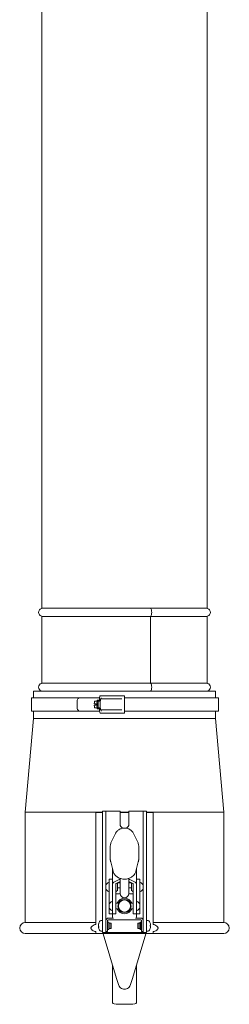
# Model space of a CAD drawing. Units: millimetres. Extents: x 8811 to 152436, y -6935 to 5320.
# Drawn here: x 14305 to 14495, y -6853 to -5959 of the extents above; entities that cross this region are included whole.
import ezdxf

# ---------------------------------------------------------------- set-up
doc = ezdxf.new("R2010")
doc.units = ezdxf.units.MM
doc.layers.add('Kontur SSAWA', color=40, linetype='Continuous', lineweight=20)

# ---------------------------------------------------------------- blocks, each defined once
blk = doc.blocks.new('OP-AL-150-6 Rzut 1')
at = {"layer": 'Kontur SSAWA'}
for p, q in [((-255, -383.85), (-255, -2499.59)), ((-105, -383.85), (-105, -2499.59)), ((-255, -2499.59), (-255, -2502.38)), ((-255, -2502.38), (-255, -2499.59)), ((-105, -2502.38), (-255, -2502.38)), ((-105, -2499.59), (-105, -2502.38)), ((-105, -2502.38), (-105, -2499.59)), ((-255, -2509.73), (-255, -2510.59)), ((-255, -2509.73), (-255, -2570.38)), ((-255, -2570.38), (-255, -2509.73)), ((-255, -2510.59), (-255, -2509.73)), ((-255, -2509.73), (-105, -2509.73)), ((-156.3, -2570.38), (-156.3, -2509.73)), ((-156.3, -2510.59), (-156.3, -2509.73)), ((-156.29, -2570.38), (-156.29, -2509.73)), ((-156.29, -2510.59), (-156.29, -2509.73)), ((-105, -2509.73), (-105, -2510.59)), ((-105, -2509.73), (-105, -2570.38)), ((-105, -2570.38), (-105, -2509.73)), ((-105, -2510.59), (-105, -2509.73)), ((-255, -2570.38), (-105, -2570.38)), ((-264.2, -2583.73), (-221.3, -2583.73)), ((-264.2, -2583.73), (-264.2, -2595.73)), ((-97.5, -2577.73), (-262.5, -2577.73)), ((-262.5, -2583.73), (-262.5, -2577.73)), ((-221.3, -2583.73), (-202.52, -2583.73)), ((-202.52, -2583.73), (-202.52, -2586.73)), ((-202, -2581.73), (-180, -2581.73)), ((-180, -2581.73), (-180, -2583.73)), ((-180, -2583.73), (-180, -2595.73)), ((-180, -2583.73), (-94.8, -2583.73)), ((-97.5, -2583.73), (-97.5, -2577.73)), ((-94.8, -2583.73), (-94.8, -2595.73)), ((-223.04, -2585.73), (-223.04, -2593.73)), ((-207.42, -2589.08), (-206.13, -2589.08)), ((-206.13, -2590.38), (-207.42, -2590.38)), ((-205.84, -2586.8), (-207.12, -2586.8)), ((-207.12, -2592.66), (-205.84, -2592.66)), ((-204.91, -2586.73), (-205.75, -2586.73)), ((-204.91, -2592.73), (-205.75, -2592.73)), ((-203.57, -2585.73), (-204.56, -2585.73)), ((-201.91, -2586.73), (-203.57, -2586.73)), ((-201.91, -2592.73), (-203.57, -2592.73)), ((-202.52, -2592.73), (-202.52, -2595.73)), ((-201.98, -2588.73), (-201.98, -2589.73)), ((-201.98, -2589.73), (-201.98, -2590.73)), ((-182.62, -2584.73), (-201.46, -2584.73)), ((-182.5, -2584.73), (-182.62, -2584.73)), ((-264.2, -2595.73), (-221.3, -2595.73)), ((-262.5, -2602.4), (-262.5, -2595.73)), ((-221.3, -2595.73), (-202.52, -2595.73)), ((-203.57, -2593.73), (-204.56, -2593.73)), ((-180, -2597.73), (-202, -2597.73)), ((-201.46, -2594.73), (-182.62, -2594.73)), ((-182.62, -2594.73), (-182.5, -2594.73)), ((-180, -2595.73), (-180, -2597.73)), ((-180, -2595.73), (-94.8, -2595.73)), ((-97.5, -2602.4), (-97.5, -2595.73)), ((-262.5, -2602.4), (-270, -2687.4)), ((-97.5, -2602.4), (-262.5, -2602.4)), ((-97.5, -2602.4), (-90, -2687.4)), ((-200, -2687.4), (-270, -2687.4)), ((-270, -2787.73), (-270, -2687.4)), ((-200, -2687.73), (-206, -2687.73)), ((-206, -2789.35), (-206, -2687.73)), ((-200, -2691.73), (-200, -2686.73)), ((-197, -2686.73), (-200, -2686.73)), ((-197, -2686.73), (-197, -2691.73)), ((-197, -2686.73), (-195.5, -2686.73)), ((-195.5, -2686.73), (-184, -2686.73)), ((-184, -2698.23), (-184, -2686.73)), ((-176, -2687.4), (-184, -2687.4)), ((-180, -2687.73), (-184, -2687.73)), ((-176, -2687.73), (-180, -2687.73)), ((-176, -2686.73), (-164.5, -2686.73)), ((-176, -2686.73), (-176, -2698.23)), ((-164.5, -2686.73), (-163, -2686.73)), ((-160, -2686.73), (-163, -2686.73)), ((-163, -2691.73), (-163, -2686.73)), ((-160, -2686.73), (-160, -2691.73)), ((-90, -2687.4), (-160, -2687.4)), ((-154, -2687.73), (-160, -2687.73)), ((-154, -2789.35), (-154, -2687.73)), ((-90, -2787.73), (-90, -2687.4)), ((-200, -2691.73), (-200, -2791.73)), ((-197, -2791.73), (-197, -2691.73)), ((-163, -2691.73), (-163, -2791.73)), ((-160, -2691.73), (-160, -2791.73)), ((-188.16, -2706.77), (-191.53, -2713.69)), ((-171.84, -2706.77), (-168.47, -2713.69)), ((-193, -2728.88), (-193, -2720.1)), ((-167, -2728.88), (-167, -2720.1)), ((-190.36, -2741.07), (-192.54, -2732.53)), ((-169.64, -2741.07), (-167.46, -2732.53)), ((-191, -2752.76), (-191, -2739.78)), ((-169, -2739.78), (-169, -2752.76)), ((-194, -2761.56), (-194, -2748.42)), ((-194, -2748.42), (-191, -2748.42)), ((-191, -2752.76), (-191, -2756.84)), ((-184.95, -2748.79), (-189.68, -2751.17)), ((-188, -2752.73), (-188, -2759.82)), ((-188, -2756.84), (-188, -2752.76)), ((-188, -2752.92), (-188, -2752.92)), ((-184, -2750.44), (-187.56, -2752.23)), ((-184, -2751.72), (-186.55, -2751.72)), ((-186.4, -2752.07), (-186.4, -2758.78)), ((-184, -2758.56), (-184, -2747.66)), ((-176, -2758.56), (-176, -2747.66)), ((-176, -2750.44), (-172.44, -2752.23)), ((-173.45, -2751.72), (-176, -2751.72)), ((-170.32, -2751.17), (-175.05, -2748.79)), ((-173.6, -2758.78), (-173.6, -2752.07)), ((-172, -2759.82), (-172, -2752.73)), ((-172, -2752.76), (-172, -2756.84)), ((-172, -2752.92), (-172, -2752.92)), ((-169, -2748.42), (-166, -2748.42)), ((-169, -2756.84), (-169, -2752.76)), ((-166, -2748.42), (-166, -2761.56)), ((-194, -2761.56), (-194, -2772.63)), ((-191, -2756.84), (-191, -2762.3)), ((-191, -2762.3), (-191, -2769.23)), ((-188, -2762.3), (-188, -2756.84)), ((-188, -2757.92), (-188, -2757.92)), ((-188, -2761.73), (-183.97, -2761.73)), ((-188, -2769.23), (-188, -2762.3)), ((-184, -2756.14), (-186.4, -2756.14)), ((-184, -2758.56), (-184, -2761.25)), ((-176.03, -2761.73), (-172, -2761.73)), ((-173.6, -2756.14), (-176, -2756.14)), ((-176, -2761.25), (-176, -2758.56)), ((-172, -2756.84), (-172, -2762.3)), ((-172, -2757.92), (-172, -2757.92)), ((-172, -2762.3), (-172, -2769.23)), ((-169, -2762.3), (-169, -2756.84)), ((-169, -2769.23), (-169, -2762.3)), ((-166, -2778.87), (-166, -2761.56)), ((-191, -2777.13), (-191, -2768.33)), ((-191, -2779.73), (-191, -2769.23)), ((-191, -2770.23), (-191, -2770.23)), ((-188, -2769.23), (-188, -2779.73)), ((-188, -2770.23), (-185.45, -2770.23)), ((-174.55, -2770.23), (-172, -2770.23)), ((-172, -2779.73), (-172, -2769.23)), ((-169, -2769.23), (-169, -2779.73)), ((-194, -2772.83), (-194, -2778.87)), ((-194, -2779.73), (-194, -2778.87)), ((-194, -2779.73), (-191, -2779.73)), ((-191, -2775.23), (-191, -2775.23)), ((-191, -2782.73), (-191, -2779.73)), ((-191, -2779.73), (-188, -2779.73)), ((-188, -2775.23), (-185.45, -2775.23)), ((-174.55, -2775.23), (-172, -2775.23)), ((-172, -2779.73), (-169, -2779.73)), ((-169, -2779.73), (-169, -2782.73)), ((-169, -2779.73), (-166, -2779.73)), ((-166, -2778.87), (-166, -2779.73)), ((-206, -2787.73), (-270, -2787.73)), ((-203.36, -2788.59), (-203.36, -2788.94)), ((-201.35, -2786.03), (-200, -2785.98)), ((-197, -2788.23), (-196.8, -2788.23)), ((-196.8, -2785.98), (-196.8, -2790.73)), ((-195.3, -2790.73), (-195.3, -2785.98)), ((-194.8, -2787.48), (-194.3, -2787.48)), ((-190, -2783.73), (-194.55, -2783.73)), ((-194.55, -2785.23), (-165.25, -2785.23)), ((-194.3, -2793.98), (-194.3, -2787.48)), ((-193.8, -2787.98), (-194.3, -2787.48)), ((-193.8, -2787.98), (-193.8, -2793.48)), ((-193.8, -2788.23), (-192.49, -2788.23)), ((-192.49, -2793.23), (-192.49, -2788.23)), ((-192, -2788.72), (-192.49, -2788.23)), ((-192, -2788.72), (-192, -2792.74)), ((-165.25, -2783.73), (-170, -2783.73)), ((-168, -2788.72), (-167.51, -2788.23)), ((-168, -2792.74), (-168, -2788.72)), ((-167.51, -2788.23), (-167.51, -2793.23)), ((-166, -2788.23), (-167.51, -2788.23)), ((-166, -2787.98), (-165.5, -2787.48)), ((-166, -2793.48), (-166, -2787.98)), ((-165.5, -2787.48), (-165.5, -2793.98)), ((-165, -2787.48), (-165.5, -2787.48)), ((-164.5, -2785.98), (-164.5, -2790.73)), ((-158.65, -2786.03), (-160, -2785.98)), ((-90, -2787.73), (-154, -2787.73)), ((-206, -2797.73), (-270, -2797.73)), ((-206, -2797.73), (-206, -2796.12)), ((-206, -2797.73), (-154, -2797.73)), ((-203.65, -2789.8), (-203.6, -2789.8)), ((-203.65, -2791.67), (-203.64, -2791.67)), ((-203.64, -2789.97), (-203.63, -2789.98)), ((-203.64, -2791.49), (-203.4, -2791.47)), ((-203.36, -2791.52), (-203.36, -2792.17)), ((-201.35, -2795.43), (-200, -2795.48)), ((-200, -2796.73), (-200, -2791.73)), ((-200, -2796.73), (-197, -2796.73)), ((-187.13, -2838.69), (-199.45, -2797.92)), ((-197, -2791.73), (-197, -2796.73)), ((-197, -2793.23), (-196.8, -2793.23)), ((-195.5, -2796.73), (-197, -2796.73)), ((-196.8, -2795.73), (-196.8, -2790.73)), ((-196.8, -2795.73), (-195.3, -2795.73)), ((-164.5, -2796.73), (-195.5, -2796.73)), ((-195.3, -2790.73), (-195.3, -2795.73)), ((-194.8, -2793.98), (-194.3, -2793.98)), ((-193.8, -2793.48), (-194.3, -2793.98)), ((-193.8, -2793.23), (-192.49, -2793.23)), ((-192, -2792.74), (-192.49, -2793.23)), ((-160.55, -2797.92), (-172.87, -2838.69)), ((-168, -2792.74), (-167.51, -2793.23)), ((-166, -2793.23), (-167.51, -2793.23)), ((-166, -2793.48), (-165.5, -2793.98)), ((-165, -2793.98), (-165.5, -2793.98)), ((-164.5, -2795.73), (-164.5, -2790.73)), ((-164.5, -2795.73), (-163, -2795.73)), ((-163, -2796.73), (-164.5, -2796.73)), ((-163, -2796.73), (-163, -2791.73)), ((-163, -2796.73), (-160, -2796.73)), ((-160, -2791.73), (-160, -2796.73)), ((-158.65, -2795.43), (-160, -2795.48)), ((-156.64, -2790.98), (-156.64, -2790.22)), ((-156.38, -2790.37), (-156.64, -2790.4)), ((-156.38, -2790.51), (-156.64, -2790.53)), ((-156.38, -2790.96), (-156.64, -2790.94)), ((-156.64, -2793.02), (-156.64, -2792.98)), ((-156.36, -2791.46), (-156.39, -2791.46)), ((-156.36, -2789.93), (-156.38, -2789.93)), ((-156.36, -2790.01), (-156.37, -2790.01)), ((-154, -2797.73), (-154, -2796.12)), ((-90, -2797.73), (-154, -2797.73)), ((-190.75, -2826.72), (-190.75, -2860.69)), ((-169.25, -2860.69), (-169.25, -2826.72)), ((-185.54, -2843.97), (-187.13, -2838.69)), ((-172.87, -2838.69), (-174.46, -2843.97)), ((-179.93, -2848.23), (-180.07, -2848.23)), ((-185.75, -2861.98), (-174.25, -2861.98))]:
    blk.add_line(p, q, dxfattribs=at)
for radius in [6, 5.5]:
    blk.add_circle((-180, -2772.73), radius, dxfattribs=at)
for centre, radius, start, end in [((-254.5, -2506.06), 3.5, 101.53696, 258.46304), ((-255.25, -2502.38), 0.25, 281.53696, 0), ((-104.75, -2502.38), 0.25, 180, 258.46304), ((-105.5, -2506.06), 3.5, 281.53696, 78.46304), ((-255.25, -2509.73), 0.25, 0, 78.46304), ((-104.75, -2509.73), 0.25, 101.53696, 180), ((-254.5, -2574.06), 3.5, 101.53696, 258.46304), ((-255.25, -2570.38), 0.25, 281.53696, 0), ((-104.75, -2570.38), 0.25, 180, 258.46304), ((-105.5, -2574.06), 3.5, 281.53696, 78.46304), ((-255.25, -2577.73), 0.25, 0, 78.46304), ((-104.75, -2577.73), 0.25, 101.53696, 180), ((-180, -2698.23), 4, 180, 253.2955), ((-180, -2698.23), 4, 286.7045, 0), ((-192.27, -2755.42), 4.73, 111.42625, 248.57375), ((-189.73, -2755.42), 4.73, 45.26666, 50.13296), ((-170.27, -2755.42), 4.73, 129.86704, 134.73334), ((-167.73, -2755.42), 4.73, 291.42625, 68.57375), ((-189.73, -2755.42), 4.73, 291.42625, 314.73334), ((-180, -2761.25), 4, 180, 0), ((-170.27, -2755.42), 4.73, 225.26666, 248.57375), ((-189.27, -2772.73), 4.73, 111.42625, 248.57375), ((-180, -2772.73), 7, 20.92483, 159.07517), ((-170.73, -2772.73), 4.73, 291.42625, 68.57375), ((-180, -2772.73), 7, 200.92483, 339.07517), ((-270, -2792.73), 5, 90, 270), ((-195.7, -2790.73), 8, 150.99028, 173.2865), ((-201.3, -2787.63), 1.6, 92, 150.99028), ((-194.55, -2785.98), 2.25, 90, 180), ((-194.55, -2785.98), 0.75, 90, 180), ((-194.8, -2786.98), 0.5, 180, 270), ((-190, -2782.73), 1, 180, 270), ((-170, -2782.73), 1, 270, 0), ((-165.25, -2785.98), 2.25, 0, 90), ((-165.25, -2785.98), 0.75, 0, 90), ((-165, -2786.98), 0.5, 270, 0), ((-158.7, -2787.63), 1.6, 29.00972, 88), ((-164.3, -2790.73), 8, 16.94435, 29.00972), ((-156.81, -2788.45), 0.166, 4.6565, 16.94435), ((-90, -2792.73), 5, 270, 90), ((-195.7, -2790.73), 8, 186.7135, 209.00972), ((-201.3, -2793.84), 1.6, 209.00972, 268), ((-192.75, -2795.9), 7, 195.19226, 196.81189), ((-194.8, -2794.48), 0.5, 90, 180), ((-165, -2794.48), 0.5, 0, 90), ((-167.25, -2795.9), 7, 343.18811, 344.80774), ((-158.7, -2793.84), 1.6, 272, 330.99028), ((-164.3, -2790.73), 8, 330.99028, 343.05565), ((-156.81, -2793.02), 0.166, 343.05565, 0)]:
    blk.add_arc(centre, radius, start, end, dxfattribs=at)
for centre, major_axis, ratio, start_param, end_param in [((-156.22, -2502.38), (0, -0.25), 0.315992, 4.712389, 6.081827), ((-156.21, -2502.38), (0, -0.25), 0.316157, 4.712389, 6.081827), ((-156.46, -2506.06), (0, -3.5), 0.315992, 0.201358, 2.940235), ((-156.45, -2506.06), (0, -3.5), 0.316157, 0.201358, 2.940235), ((-156.22, -2509.73), (0, 0.25), 0.315992, 0.201358, 1.570796), ((-156.21, -2509.73), (0, 0.25), 0.316157, 0.201358, 1.570796), ((-156.22, -2570.38), (0, -0.25), 0.315992, 4.712389, 6.081827), ((-156.21, -2570.38), (0, -0.25), 0.316157, 4.712389, 6.081827), ((-156.46, -2574.06), (0, -3.5), 0.315992, 0.201358, 2.940235), ((-156.45, -2574.06), (0, -3.5), 0.316157, 0.201358, 2.940235), ((-180, -2585.73), (-82.23, -82.23), 0.271142, 4.953688, 4.977165), ((-202, -2583.73), (0, 2), 0.258819, 0, 1.570796), ((-156.22, -2577.73), (0, 0.25), 0.315992, 0.201358, 1.570796), ((-156.21, -2577.73), (0, 0.25), 0.316157, 0.201358, 1.570796), ((-207.04, -2589.73), (0, 3), 0.130526, 0.218399, 1.352398), ((-207.04, -2589.73), (0, -3), 0.130526, 4.930788, 6.064787), ((-205.75, -2589.73), (0, -3), 0.130526, 4.49399, 4.930788), ((-205.75, -2589.73), (0, 3), 0.130526, 0, 0.218399), ((-205.75, -2589.73), (0, -3), 0.130526, 6.064787, 6.283185), ((-204.56, -2589.73), (0, -4), 0.130526, 3.141593, 6.283185), ((-203.57, -2589.73), (0, 4), 0.130526, 5.560451, 10.147512), ((-203.57, -2589.73), (0, -3), 0.130526, 3.141593, 6.283185), ((-201.46, -2588.73), (0, 4), 0.130526, 0, 1.570796), ((-201.46, -2590.73), (0, -4), 0.130526, 4.712389, 6.283185), ((-180, -2593.73), (-82.23, 82.23), 0.271142, 1.306021, 1.329497), ((-202, -2595.73), (0, -2), 0.258819, 4.712389, 6.283185), ((-186.5, -2739.78), (-4.5, 0), 0.500986, 6.016714, 6.283185), ((-173.5, -2739.78), (4.5, 0), 0.500986, 0, 0.266472), ((-186.5, -2752.76), (-4.5, 0), 0.500986, 5.497787, 6.283185), ((-186.5, -2752.76), (-1.5, 0), 0.500986, 5.497787, 6.283185), ((-180, -2751.27), (-7, 0), 0.500986, 5.320635, 5.497787), ((-180, -2751.27), (-7, 0), 0.500986, 3.926991, 4.104143), ((-173.5, -2752.76), (1.5, 0), 0.500986, 0, 0.785398), ((-173.5, -2752.76), (4.5, 0), 0.500986, 0, 0.785398), ((-195.74, -2790.94), (-7.81, 1.67), 0.90922, 6.179837, 6.329751), ((-195.74, -2790.44), (-7.89, -1.2), 0.815528, 5.863979, 6.013893), ((-164.26, -2790.71), (2.98, -7.41), 0.995576, 1.331978, 1.481892), ((-164.09, -2789.99), (7.6, -2.19), 0.778736, 0.347272, 0.450347), ((-164.09, -2791.6), (7.67, 1.9), 0.691923, 6.239992, 6.343067), ((-195.91, -2791.92), (-7.78, 1.4), 0.198104, 6.089145, 6.19222), ((-195.91, -2789.58), (-7.77, -1.45), 0.32427, 5.99302, 6.096095), ((-204.39, -2790.22), (-1.54, 0.27), 0.029903, 2.09019, 2.135737), ((-204.39, -2790.87), (1.54, -0.26), 0.049046, 1.063996, 1.064758), ((-195.91, -2791.88), (-7.77, 1.45), 0.32427, 0.18709, 0.188578), ((-204.39, -2791.25), (-1.54, -0.27), 0.029903, 4.167079, 4.192995), ((-195.91, -2790.98), (5.94, -5.21), 0.964677, 3.97013, 4.073205), ((-204.39, -2791.96), (1.54, 0.09), 0.144058, 1.04398, 1.048031), ((-195.91, -2790.33), (-6.97, -3.73), 0.92989, 5.947781, 6.050856), ((-195.74, -2790.27), (-7.95, -0.76), 0.407091, 6.088628, 6.098494), ((-195.74, -2791.19), (-7.95, 0.76), 0.407091, 0.184692, 0.334605), ((-195.74, -2790.32), (-7.94, -0.85), 0.572116, 0.084623, 0.234536), ((-164.26, -2791.23), (7.95, 0.7), 0.154313, 0.132024, 0.281938), ((-164.26, -2790.23), (7.95, -0.7), 0.035111, 5.990657, 6.14057), ((-164.26, -2790.81), (-6.95, -3.93), 0.98417, 2.338659, 2.488573), ((-164.26, -2790.75), (2.98, 7.41), 0.995576, 4.804181, 4.951207), ((-164.09, -2791.59), (7.67, 1.92), 0.700778, 5.87941, 5.982485), ((-164.09, -2789.77), (7.71, -1.72), 0.602841, 6.187125, 6.2902), ((-155.61, -2791.69), (1.54, -0.22), 0.091911, 2.097946, 2.113997), ((-155.61, -2789.69), (-1.54, -0.2), 0.105875, 1.030397, 1.043136), ((-155.61, -2791.51), (1.54, 0.17), 0.119642, 2.071918, 2.084993), ((-164.09, -2791.48), (7.6, 2.19), 0.778736, 5.932002, 5.935913), ((-185.75, -2860.69), (-5, 0), 0.258819, 0, 1.570796), ((-174.25, -2860.69), (5, 0), 0.258819, 4.712389, 6.283185)]:
    blk.add_ellipse(centre, major_axis=major_axis, ratio=ratio, start_param=start_param, end_param=end_param, dxfattribs=at)
for points, knots in [([(-201.19, -2583.73), (-201.19, -2583.86), (-201.2, -2584), (-201.21, -2584.23), (-201.22, -2584.35), (-201.24, -2584.53), (-201.26, -2584.61), (-201.29, -2584.7), (-201.31, -2584.73), (-201.33, -2584.73)], [0.2971589, 0.2971589, 0.2971589, 0.2971589, 0.3341049, 0.3341049, 0.3711767, 0.3711767, 0.408399, 0.408399, 0.4457431, 0.4457431, 0.4457431, 0.4457431]), ([(-201.33, -2594.73), (-201.31, -2594.73), (-201.29, -2594.76), (-201.26, -2594.86), (-201.24, -2594.94), (-201.22, -2595.11), (-201.21, -2595.24), (-201.2, -2595.46), (-201.19, -2595.61), (-201.19, -2595.73)], [0.1485748, 0.1485748, 0.1485748, 0.1485748, 0.1859189, 0.1859189, 0.2231412, 0.2231412, 0.2602129, 0.2602129, 0.2971589, 0.2971589, 0.2971589, 0.2971589]), ([(-171.84, -2706.77), (-172.22, -2706), (-172.73, -2705.3), (-173.96, -2704.04), (-174.7, -2703.5), (-176.34, -2702.65), (-177.24, -2702.34), (-179.12, -2701.99), (-180.09, -2701.95), (-182.01, -2702.15), (-182.95, -2702.4), (-184.7, -2703.14), (-185.51, -2703.64), (-186.89, -2704.85), (-187.48, -2705.55), (-188, -2706.47), (-188.08, -2706.62), (-188.16, -2706.77)], [0.399208, 0.399208, 0.399208, 0.399208, 0.707547, 0.707547, 1.027814, 1.027814, 1.357773, 1.357773, 1.692543, 1.692543, 2.027847, 2.027847, 2.359543, 2.359543, 2.682481, 2.682481, 2.742385, 2.742385, 2.742385, 2.742385]), ([(-191.53, -2713.69), (-191.71, -2714.07), (-191.88, -2714.46), (-192.19, -2715.27), (-192.33, -2715.68), (-192.57, -2716.53), (-192.67, -2716.96), (-192.83, -2717.84), (-192.9, -2718.29), (-192.98, -2719.19), (-193, -2719.65), (-193, -2720.1)], [2.7423846, 2.7423846, 2.7423846, 2.7423846, 2.8222262, 2.8222262, 2.9020678, 2.9020678, 2.9819094, 2.9819094, 3.061751, 3.061751, 3.1415927, 3.1415927, 3.1415927, 3.1415927]), ([(-167, -2720.1), (-167, -2719.65), (-167.02, -2719.19), (-167.1, -2718.29), (-167.17, -2717.84), (-167.33, -2716.96), (-167.43, -2716.53), (-167.67, -2715.68), (-167.81, -2715.27), (-168.12, -2714.46), (-168.29, -2714.07), (-168.47, -2713.69)], [0, 0, 0, 0, 0.0798416, 0.0798416, 0.1596832, 0.1596832, 0.2395248, 0.2395248, 0.3193664, 0.3193664, 0.399208, 0.399208, 0.399208, 0.399208]), ([(-193, -2728.88), (-193, -2729.13), (-192.99, -2729.38), (-192.97, -2729.87), (-192.95, -2730.12), (-192.9, -2730.61), (-192.87, -2730.85), (-192.8, -2731.34), (-192.75, -2731.58), (-192.66, -2732.06), (-192.6, -2732.29), (-192.54, -2732.53)], [3.1415927, 3.1415927, 3.1415927, 3.1415927, 3.1851232, 3.1851232, 3.2286537, 3.2286537, 3.2721842, 3.2721842, 3.3157147, 3.3157147, 3.3592453, 3.3592453, 3.3592453, 3.3592453]), ([(-167.46, -2732.53), (-167.4, -2732.29), (-167.34, -2732.06), (-167.25, -2731.58), (-167.2, -2731.34), (-167.13, -2730.85), (-167.1, -2730.61), (-167.05, -2730.12), (-167.03, -2729.87), (-167.01, -2729.38), (-167, -2729.13), (-167, -2728.88)], [6.0655327, 6.0655327, 6.0655327, 6.0655327, 6.1090632, 6.1090632, 6.1525937, 6.1525937, 6.1961243, 6.1961243, 6.2396548, 6.2396548, 6.2831853, 6.2831853, 6.2831853, 6.2831853]), ([(-190.36, -2741.07), (-190.11, -2742.03), (-189.7, -2742.95), (-188.55, -2744.64), (-187.82, -2745.41), (-186.12, -2746.71), (-185.15, -2747.24), (-183.05, -2748.01), (-181.93, -2748.25), (-179.66, -2748.4), (-178.51, -2748.31), (-176.29, -2747.82), (-175.23, -2747.42), (-173.31, -2746.33), (-172.44, -2745.66), (-171.01, -2744.09), (-170.44, -2743.21), (-169.88, -2741.88), (-169.75, -2741.48), (-169.64, -2741.07)], [3.359245, 3.359245, 3.359245, 3.359245, 3.671285, 3.671285, 3.988472, 3.988472, 4.310867, 4.310867, 4.636313, 4.636313, 4.962829, 4.962829, 5.288974, 5.288974, 5.613058, 5.613058, 5.932761, 5.932761, 6.065533, 6.065533, 6.065533, 6.065533]), ([(-206, -2796.12), (-206.28, -2796.03), (-206.57, -2795.94), (-207.38, -2795.64), (-207.91, -2795.42), (-209, -2794.82), (-209.66, -2794.36), (-210.15, -2793.65), (-210.27, -2793.44), (-210.38, -2793.1), (-210.41, -2792.9), (-210.41, -2792.57), (-210.38, -2792.37), (-210.27, -2792.02), (-210.15, -2791.81), (-209.66, -2791.1), (-209, -2790.64), (-207.91, -2790.04), (-207.38, -2789.82), (-206.57, -2789.53), (-206.28, -2789.43), (-206, -2789.35)], [2.520209, 2.520209, 2.520209, 2.520209, 2.611225, 2.611225, 2.785306, 2.785306, 2.985785, 2.985785, 3.04524, 3.04524, 3.095269, 3.095269, 3.145297, 3.145297, 3.204752, 3.204752, 3.405231, 3.405231, 3.579313, 3.579313, 3.670329, 3.670329, 3.670329, 3.670329]), ([(-154, -2789.35), (-153.72, -2789.43), (-153.43, -2789.53), (-152.62, -2789.82), (-152.09, -2790.04), (-151, -2790.64), (-150.34, -2791.1), (-149.85, -2791.81), (-149.73, -2792.02), (-149.62, -2792.37), (-149.59, -2792.57), (-149.59, -2792.9), (-149.62, -2793.1), (-149.73, -2793.44), (-149.85, -2793.65), (-150.34, -2794.36), (-151, -2794.82), (-152.09, -2795.42), (-152.62, -2795.64), (-153.43, -2795.94), (-153.72, -2796.03), (-154, -2796.12)], [8.710746, 8.710746, 8.710746, 8.710746, 8.801762, 8.801762, 8.975844, 8.975844, 9.176322, 9.176322, 9.235778, 9.235778, 9.285806, 9.285806, 9.335834, 9.335834, 9.39529, 9.39529, 9.595768, 9.595768, 9.76985, 9.76985, 9.860866, 9.860866, 9.860866, 9.860866]), ([(-203.61, -2789.6), (-203.62, -2789.64), (-203.63, -2789.67), (-203.64, -2789.74), (-203.64, -2789.76), (-203.64, -2789.79), (-203.65, -2789.8), (-203.65, -2789.8)], [0, 0, 0, 0, 0.01285996, 0.01285996, 0.02571992, 0.02571992, 0.03748469, 0.03748469, 0.03748469, 0.03748469]), ([(-203.64, -2789.8), (-203.64, -2789.8), (-203.64, -2789.8), (-203.64, -2789.84), (-203.64, -2789.87), (-203.65, -2789.93), (-203.65, -2789.95), (-203.64, -2789.97), (-203.64, -2789.97), (-203.64, -2789.97)], [0.02510496, 0.02510496, 0.02510496, 0.02510496, 0.0258252, 0.0258252, 0.03851169, 0.03851169, 0.05119818, 0.05119818, 0.05999926, 0.05999926, 0.05999926, 0.05999926]), ([(-203.64, -2790.39), (-203.64, -2790.39), (-203.64, -2790.38), (-203.64, -2790.36), (-203.64, -2790.33), (-203.65, -2790.26), (-203.65, -2790.22), (-203.64, -2790.13), (-203.64, -2790.09), (-203.63, -2790), (-203.62, -2789.95), (-203.62, -2789.91), (-203.62, -2789.9), (-203.61, -2789.89)], [0.02354357, 0.02354357, 0.02354357, 0.02354357, 0.0258252, 0.0258252, 0.03851169, 0.03851169, 0.05119818, 0.05119818, 0.06396747, 0.06396747, 0.07673675, 0.07673675, 0.08003868, 0.08003868, 0.08003868, 0.08003868]), ([(-203.61, -2791.04), (-203.62, -2791.02), (-203.63, -2790.99), (-203.64, -2790.93), (-203.64, -2790.89), (-203.64, -2790.81), (-203.65, -2790.76), (-203.64, -2790.67), (-203.64, -2790.63), (-203.64, -2790.57), (-203.64, -2790.56), (-203.64, -2790.54)], [0, 0, 0, 0, 0.01283183, 0.01283183, 0.02566366, 0.02566366, 0.0383838, 0.0383838, 0.05110394, 0.05110394, 0.05644228, 0.05644228, 0.05644228, 0.05644228]), ([(-203.65, -2790.73), (-203.65, -2790.74), (-203.65, -2790.74), (-203.64, -2790.79), (-203.64, -2790.84), (-203.64, -2790.89), (-203.64, -2790.91), (-203.64, -2790.92)], [0.0369314, 0.0369314, 0.0369314, 0.0369314, 0.03841194, 0.03841194, 0.05110395, 0.05110395, 0.05644229, 0.05644229, 0.05644229, 0.05644229]), ([(-203.64, -2791.07), (-203.64, -2791.08), (-203.64, -2791.08), (-203.64, -2791.11), (-203.64, -2791.14), (-203.65, -2791.21), (-203.65, -2791.25), (-203.64, -2791.33), (-203.64, -2791.38), (-203.63, -2791.44), (-203.63, -2791.47), (-203.63, -2791.49)], [0.02354357, 0.02354357, 0.02354357, 0.02354357, 0.0258252, 0.0258252, 0.03851169, 0.03851169, 0.05119818, 0.05119818, 0.06396747, 0.06396747, 0.0705739, 0.0705739, 0.0705739, 0.0705739]), ([(-203.64, -2791.68), (-203.64, -2791.67), (-203.64, -2791.67), (-203.64, -2791.62), (-203.64, -2791.59), (-203.65, -2791.53), (-203.65, -2791.51), (-203.64, -2791.49), (-203.64, -2791.49), (-203.63, -2791.5), (-203.62, -2791.51), (-203.62, -2791.54), (-203.62, -2791.54), (-203.61, -2791.55)], [0.02354357, 0.02354357, 0.02354357, 0.02354357, 0.0258252, 0.0258252, 0.03851169, 0.03851169, 0.05119818, 0.05119818, 0.06396747, 0.06396747, 0.07673675, 0.07673675, 0.08003868, 0.08003868, 0.08003868, 0.08003868]), ([(-203.65, -2791.67), (-203.65, -2791.67), (-203.65, -2791.67), (-203.64, -2791.67), (-203.64, -2791.68), (-203.64, -2791.7), (-203.64, -2791.71), (-203.64, -2791.72)], [0.0369314, 0.0369314, 0.0369314, 0.0369314, 0.03841194, 0.03841194, 0.05110395, 0.05110395, 0.05644229, 0.05644229, 0.05644229, 0.05644229]), ([(-203.61, -2790.43), (-203.62, -2790.45), (-203.63, -2790.47), (-203.63, -2790.51), (-203.63, -2790.53), (-203.63, -2790.54)], [0, 0, 0, 0, 0.01285996, 0.01285996, 0.01667087, 0.01667087, 0.01667087, 0.01667087]), ([(-156.39, -2789.58), (-156.38, -2789.62), (-156.37, -2789.67), (-156.36, -2789.75), (-156.36, -2789.79), (-156.36, -2789.85), (-156.35, -2789.88), (-156.36, -2789.92), (-156.36, -2789.93), (-156.36, -2789.93), (-156.36, -2789.93), (-156.36, -2789.93)], [0, 0, 0, 0, 0.01285996, 0.01285996, 0.02571992, 0.02571992, 0.03841194, 0.03841194, 0.05110395, 0.05110395, 0.05644229, 0.05644229, 0.05644229, 0.05644229]), ([(-156.36, -2790.03), (-156.36, -2790.04), (-156.36, -2790.05), (-156.36, -2790.1), (-156.36, -2790.14), (-156.35, -2790.22), (-156.35, -2790.26), (-156.36, -2790.31), (-156.36, -2790.34), (-156.37, -2790.37), (-156.38, -2790.37), (-156.38, -2790.37), (-156.38, -2790.37), (-156.39, -2790.37)], [0.02354357, 0.02354357, 0.02354357, 0.02354357, 0.0258252, 0.0258252, 0.03851169, 0.03851169, 0.05119818, 0.05119818, 0.06396747, 0.06396747, 0.07673675, 0.07673675, 0.08003868, 0.08003868, 0.08003868, 0.08003868]), ([(-156.39, -2790.96), (-156.38, -2790.96), (-156.37, -2790.96), (-156.36, -2791), (-156.36, -2791.02), (-156.36, -2791.08), (-156.35, -2791.12), (-156.36, -2791.2), (-156.36, -2791.24), (-156.36, -2791.3), (-156.36, -2791.32), (-156.36, -2791.34)], [0, 0, 0, 0, 0.01285996, 0.01285996, 0.02571992, 0.02571992, 0.03841194, 0.03841194, 0.05110395, 0.05110395, 0.05644229, 0.05644229, 0.05644229, 0.05644229]), ([(-156.36, -2791.46), (-156.36, -2791.46), (-156.36, -2791.46), (-156.36, -2791.46), (-156.36, -2791.47), (-156.35, -2791.51), (-156.35, -2791.54), (-156.36, -2791.6), (-156.36, -2791.64), (-156.37, -2791.73), (-156.38, -2791.77), (-156.38, -2791.83), (-156.38, -2791.84), (-156.39, -2791.85)], [0.02354357, 0.02354357, 0.02354357, 0.02354357, 0.0258252, 0.0258252, 0.03851169, 0.03851169, 0.05119818, 0.05119818, 0.06396747, 0.06396747, 0.07673675, 0.07673675, 0.08003868, 0.08003868, 0.08003868, 0.08003868]), ([(-156.39, -2791.88), (-156.38, -2791.84), (-156.37, -2791.8), (-156.36, -2791.71), (-156.36, -2791.67), (-156.36, -2791.61), (-156.35, -2791.58), (-156.35, -2791.56), (-156.36, -2791.55), (-156.36, -2791.55)], [0, 0, 0, 0, 0.01285996, 0.01285996, 0.02571992, 0.02571992, 0.03841194, 0.03841194, 0.04269819, 0.04269819, 0.04269819, 0.04269819]), ([(-156.38, -2790.51), (-156.38, -2790.51), (-156.37, -2790.5), (-156.36, -2790.47), (-156.36, -2790.44), (-156.36, -2790.38), (-156.35, -2790.35), (-156.35, -2790.29), (-156.36, -2790.28), (-156.36, -2790.26)], [0.00120408, 0.00120408, 0.00120408, 0.00120408, 0.01283183, 0.01283183, 0.02566366, 0.02566366, 0.0383838, 0.0383838, 0.04269716, 0.04269716, 0.04269716, 0.04269716]), ([(-156.36, -2790.01), (-156.36, -2790.01), (-156.36, -2790.01), (-156.36, -2790), (-156.36, -2789.99), (-156.35, -2789.96), (-156.35, -2789.94), (-156.36, -2789.92)], [0.02373225, 0.02373225, 0.02373225, 0.02373225, 0.0258252, 0.0258252, 0.03851169, 0.03851169, 0.04800782, 0.04800782, 0.04800782, 0.04800782]), ([(-156.36, -2791.43), (-156.36, -2791.42), (-156.36, -2791.42), (-156.36, -2791.37), (-156.36, -2791.32), (-156.35, -2791.25), (-156.35, -2791.22), (-156.36, -2791.2)], [0.02354357, 0.02354357, 0.02354357, 0.02354357, 0.0258252, 0.0258252, 0.03851169, 0.03851169, 0.04800782, 0.04800782, 0.04800782, 0.04800782]), ([(-180.07, -2848.23), (-180.64, -2848.23), (-181.25, -2848.13), (-182.42, -2847.72), (-182.99, -2847.4), (-183.99, -2846.61), (-184.43, -2846.13), (-185.12, -2845.08), (-185.37, -2844.52), (-185.54, -2843.97)], [0, 0, 0, 0, 0.25, 0.25, 0.5, 0.5, 0.75, 0.75, 1, 1, 1, 1]), ([(-174.46, -2843.97), (-174.63, -2844.52), (-174.88, -2845.08), (-175.57, -2846.13), (-176.01, -2846.61), (-177.01, -2847.4), (-177.58, -2847.72), (-178.75, -2848.13), (-179.36, -2848.23), (-179.93, -2848.23)], [0, 0, 0, 0, 0.25, 0.25, 0.5, 0.5, 0.75, 0.75, 1, 1, 1, 1])]:
    blk.add_open_spline(points, degree=3, knots=knots, dxfattribs=at)
for points in [[(-203.36, -2788.59), (-203.36, -2788.57), (-203.36, -2788.56), (-203.35, -2788.54)], [(-203.35, -2792.2), (-203.36, -2792.19), (-203.36, -2792.18), (-203.36, -2792.17)], [(-156.65, -2790.21), (-156.64, -2790.21), (-156.64, -2790.22), (-156.64, -2790.22)], [(-156.64, -2790.98), (-156.64, -2790.98), (-156.64, -2790.98), (-156.65, -2790.98)]]:
    blk.add_open_spline(points, degree=3, dxfattribs=at)

msp = doc.modelspace()

# ---------------------------------------------------------------- block references
at = {"layer": 'Kontur SSAWA'}
msp.add_blockref('OP-AL-150-6 Rzut 1', (14580.424, -3991.378), dxfattribs=at)

doc.saveas('drawing.dxf')
